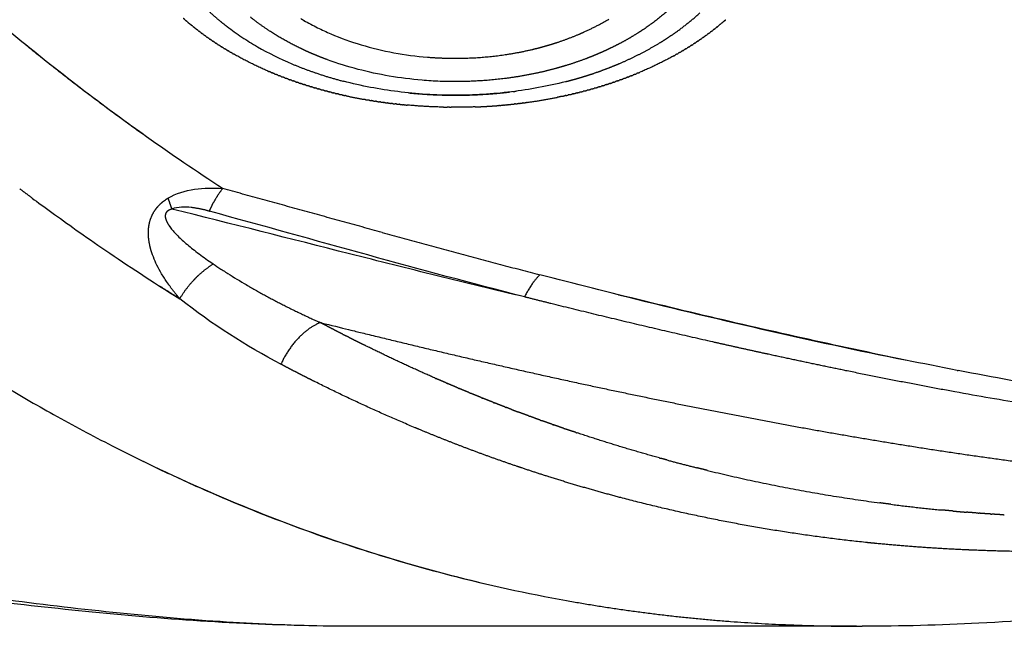
# Model space of a CAD drawing. Units: millimetres. Extents: x 126308 to 136417, y 6455 to 13187.
# Drawn here: x 131901 to 132134, y 8813 to 8956 of the extents above; entities that cross this region are included whole.
import ezdxf

# ---------------------------------------------------------------- set-up
doc = ezdxf.new("R2010")
doc.units = ezdxf.units.MM
doc.layers.add('DEFAULT', color=7, linetype='Continuous')
doc.layers.add('DiKom', color=7, linetype='Continuous')

# ---------------------------------------------------------------- blocks, each defined once
blk = doc.blocks.new('PE-19004')
at = {"layer": 'DiKom'}
for points, knots in [([(131686.95, 9119), (131692.25, 9101.51), (131702.56, 9075.79), (131720.17, 9043.09), (131735.72, 9018.83), (131750.4, 8999.09), (131763.18, 8983.48), (131776.96, 8967.74), (131791.82, 8952.31), (131807.4, 8937.43), (131819.66, 8926.39), (131832.11, 8915.87), (131844.94, 8905.57), (131857.8, 8895.83), (131874.8, 8883.7), (131892.01, 8872.64), (131909.61, 8862.46), (131935.3, 8848.71), (131975.1, 8831.69), (132011.94, 8822.09), (132030.61, 8818.73)], [0, 0, 0, 0, 56.04396, 84.694481, 113.792406, 144.330226, 160.104111, 175.631865, 208.45592, 225.756207, 241.693438, 259.016784, 275.733902, 292.126915, 308.474859, 339.755173, 354.825011, 370.819246, 429.060682, 487.210018, 487.210018, 487.210018, 487.210018]), ([(131949.33, 8916.06), (131936.95, 8924.1), (131925.38, 8932.37), (131909.23, 8944.79), (131904.05, 8948.94), (131896.58, 8955.12), (131893.91, 8957.37), (131891.31, 8959.61), (131891.09, 8959.8)], [6.0073211, 6.0073211, 6.0073211, 6.0073211, 6.1323115, 6.1323115, 6.1948115, 6.1948115, 6.2260615, 6.2289519, 6.2289519, 6.2289519, 6.2289519]), ([(131950.41, 8954.3), (131950.96, 8953.87), (131952.1, 8953.03), (131954.47, 8951.41), (131958.88, 8948.69), (131962.88, 8946.71), (131965.66, 8945.53)], [0, 0, 0, 0, 2.134345, 4.360044, 8.790992, 18.020974, 18.020974, 18.020974, 18.020974]), ([(131968.53, 8955.78), (131969.59, 8955.17), (131971.69, 8954.04), (131976.14, 8951.99), (131984.65, 8948.95), (131992.41, 8947.51), (131997.73, 8947.09)], [0, 0, 0, 0, 3.746386, 7.304353, 15.039125, 31.382951, 31.382951, 31.382951, 31.382951]), ([(132004.33, 8941.31), (132003.12, 8941.31), (132000.49, 8941.36), (131995.27, 8941.69), (131986.27, 8942.81), (131978.84, 8944.74), (131974.1, 8946.48)], [0, 0, 0, 0, 3.716711, 8.061104, 16.030285, 31.500159, 31.500159, 31.500159, 31.500159]), ([(132030.33, 8941.29), (132028.24, 8940.76), (132024, 8939.82), (132015.29, 8938.49), (132004.14, 8937.81), (131990.82, 8938.66), (131982.11, 8940.29), (131977.9, 8941.4)], [0, 0, 0, 0, 6.617786, 13.294899, 27.022346, 40.790861, 54.142409, 54.142409, 54.142409, 54.142409]), ([(131936.4, 8913.76), (131938.32, 8914.92), (131940.51, 8915.57), (131944.88, 8916.21), (131947.11, 8916.23), (131949.33, 8916.06)], [0, 0, 0, 0, 0.5, 0.5, 1, 1, 1, 1]), ([(131904.31, 8913.81), (131905.66, 8912.81), (131907.2, 8911.68), (131912.42, 8907.89), (131916.68, 8904.86), (131926.78, 8897.98), (131932.62, 8894.11), (131939.21, 8890)], [0.84375, 0.84375, 0.84375, 0.84375, 0.875, 0.875, 0.9375, 0.9375, 1, 1, 1, 1]), ([(131941.88, 8911.58), (131941.14, 8911.66), (131940.39, 8911.7), (131938.85, 8911.62), (131938.07, 8911.5), (131937.33, 8911.2)], [2.5, 2.5, 2.5, 2.5, 2.75, 2.75, 3, 3, 3, 3]), ([(132020.69, 8890.45), (132013.81, 8892.08), (132006.92, 8893.74), (131993.13, 8897.16), (131986.23, 8898.9), (131965.43, 8904.13), (131951.48, 8907.72), (131937.33, 8911.2)], [3, 3, 3, 3, 3.25, 3.25, 3.5, 3.5, 4, 4, 4, 4]), ([(132020.69, 8890.45), (132008.36, 8893.63), (131996.01, 8896.94), (131971.25, 8903.78), (131958.79, 8907.25), (131946.2, 8910.71)], [1.5481578, 1.5481578, 1.5481578, 1.5481578, 2.0481578, 2.0481578, 2.548125, 2.548125, 2.548125, 2.548125]), ([(131936.77, 8907.14), (131936.98, 8906.84), (131937.45, 8906.24), (131938.61, 8904.95), (131940.45, 8903.23), (131943.11, 8901.08), (131945.1, 8899.64), (131946.17, 8898.89)], [0, 0, 0, 0, 1.105644, 2.34762, 5.312231, 8.816169, 12.835697, 12.835697, 12.835697, 12.835697]), ([(131936.28, 8893.8), (131936.04, 8894.15), (131935.57, 8894.84), (131934.72, 8896.22), (131933.48, 8898.5), (131932.67, 8900.53), (131932.3, 8901.88)], [0, 0, 0, 0, 1.301679, 2.571491, 4.95735, 9.254795, 9.254795, 9.254795, 9.254795]), ([(132122.94, 8873.11), (132114.77, 8874.69), (132106.62, 8876.36), (132090.26, 8879.86), (132082.03, 8881.69), (132057.33, 8887.36), (132040.84, 8891.41), (132024.31, 8895.69)], [4.7579006, 4.7579006, 4.7579006, 4.7579006, 4.8198115, 4.8198115, 4.8823115, 4.8823115, 5.0073115, 5.0073115, 5.0073115, 5.0073115]), ([(132166.75, 8865.74), (132160.45, 8866.6), (132154.23, 8867.56), (132139.7, 8869.96), (132131.43, 8871.47), (132123.18, 8873.07)], [4.6486835, 4.6486835, 4.6486835, 4.6486835, 4.6948115, 4.6948115, 4.7573115, 4.7573115, 4.7573115, 4.7573115]), ([(132154.44, 8862.76), (132153.16, 8862.94), (132150.59, 8863.32), (132145.48, 8864.1), (132136.04, 8865.61), (132127.91, 8867.03), (132122.34, 8868.04)], [0, 0, 0, 0, 3.954115, 7.944943, 15.86762, 33.248112, 33.248112, 33.248112, 33.248112]), ([(131925.42, 8854.16), (131928.8, 8852.45), (131935.75, 8849.06), (131950.14, 8842.55), (131975.6, 8832.38), (131998.14, 8825.74), (132013.15, 8822.3)], [0, 0, 0, 0, 11.610968, 23.707206, 48.423054, 95.621732, 95.621732, 95.621732, 95.621732]), ([(131973.08, 8812.71), (131954.86, 8812.98), (131928.05, 8814.8), (131884.96, 8819.66), (131853.26, 8823.86), (131816.37, 8828.28), (131782.83, 8831.69), (131743.16, 8834.41), (131700.99, 8835.85), (131663.58, 8835.65), (131630.59, 8834.46), (131605.69, 8833.05), (131580.49, 8831.16), (131556.03, 8828.95), (131525.05, 8825.71), (131502.71, 8823.12), (131488.07, 8821.53)], [0, 0, 0, 0, 55.881019, 82.309493, 132.974894, 153.914638, 196.210981, 236.344797, 275.815313, 325.53789, 351.044596, 377.027151, 401.98804, 428.534703, 452.320195, 497.484289, 497.484289, 497.484289, 497.484289]), ([(132429.6, 8835.16), (132420.28, 8835.43), (132401.69, 8835.76), (132364.62, 8835.51), (132319.5, 8833.52), (132275.14, 8829.46), (132245.73, 8826.02), (132223.86, 8823.3), (132205.51, 8820.93), (132181.46, 8817.98), (132157.23, 8815.32), (132128.83, 8813.18), (132109.64, 8812.66), (132100.43, 8812.66)], [0, 0, 0, 0, 28.585401, 57.004158, 113.626984, 167.021373, 193.547232, 204.434582, 234.580239, 250.273644, 278.725585, 309.316533, 337.571037, 337.571037, 337.571037, 337.571037]), ([(131973.08, 8812.72), (131969.07, 8812.79), (131960.94, 8813.04), (131943.8, 8813.97), (131921.91, 8815.93), (131899.89, 8818.62), (131876.14, 8821.79), (131856.1, 8824.58), (131840.31, 8826.66), (131835.26, 8827.31)], [0, 0, 0, 0, 12.312776, 24.923961, 52.627691, 79.695833, 92.916391, 126.109552, 141.73032, 141.73032, 141.73032, 141.73032])]:
    blk.add_open_spline(points, degree=3, knots=knots, dxfattribs=at)
for points, weights in [([(131945.47, 8958.51), (131947.03, 8957.02), (131948.69, 8955.65)], [1, 0.999351153452, 1]), ([(132056.03, 8959.42), (132052.47, 8956.08), (132048.4, 8953.39)], [1, 0.996291363469, 1]), ([(131940.43, 8955.91), (131940.24, 8956.08), (131940.04, 8956.25)], [1, 0.999992163639, 1]), ([(131940.43, 8955.91), (131940.53, 8955.82), (131940.64, 8955.73)], [1, 0.999997798622, 1]), ([(131960.21, 8953.41), (131957.99, 8954.87), (131955.92, 8956.53)], [1, 0.998930390368, 1]), ([(131967.82, 8956.21), (131968.17, 8955.99), (131968.53, 8955.78)], [1, 0.999972470622, 1]), ([(132034.73, 8953.04), (132037.73, 8954.38), (132040.56, 8956.05)], [1, 0.998471123302, 1]), ([(132056.42, 8952.97), (132059.39, 8955.08), (132062.1, 8957.53)], [1, 0.998293814025, 1]), ([(132067.97, 8955.72), (132068.1, 8955.83), (132068.23, 8955.94)], [1, 0.99999661216, 1]), ([(131941.03, 8955.4), (131940.83, 8955.56), (131940.64, 8955.73)], [1, 0.999992225438, 1]), ([(131941.03, 8955.4), (131941.28, 8955.18), (131941.54, 8954.97)], [1, 0.999986953626, 1]), ([(131942.26, 8954.38), (131941.9, 8954.67), (131941.54, 8954.97)], [1, 0.999972926309, 1]), ([(131942.26, 8954.38), (131942.36, 8954.29), (131942.46, 8954.21)], [1, 0.999997932072, 1]), ([(131942.88, 8953.88), (131942.67, 8954.04), (131942.46, 8954.21)], [1, 0.999991306088, 1]), ([(131942.88, 8953.88), (131942.99, 8953.79), (131943.09, 8953.71)], [1, 0.9999979265, 1]), ([(131943.52, 8953.38), (131943.3, 8953.55), (131943.09, 8953.71)], [1, 0.99999152867, 1]), ([(131948.7, 8955.65), (131949.54, 8954.96), (131950.41, 8954.3)], [1, 0.999830374489, 1]), ([(132065.51, 8953.7), (132065.33, 8953.56), (132065.15, 8953.41)], [1, 0.999994211992, 1]), ([(132065.51, 8953.7), (132065.65, 8953.8), (132065.78, 8953.91)], [1, 0.999996945938, 1]), ([(132066.14, 8954.2), (132065.96, 8954.05), (132065.78, 8953.91)], [1, 0.999994254956, 1]), ([(132066.14, 8954.2), (132066.27, 8954.3), (132066.4, 8954.41)], [1, 0.99999690121, 1]), ([(132067.97, 8955.72), (132067.2, 8955.05), (132066.4, 8954.41)], [1, 0.999883292658, 1]), ([(131943.52, 8953.38), (131943.62, 8953.3), (131943.73, 8953.22)], [1, 0.999997924392, 1]), ([(131944.16, 8952.9), (131943.94, 8953.06), (131943.73, 8953.22)], [1, 0.99999174775, 1]), ([(131944.16, 8952.9), (131944.26, 8952.82), (131944.37, 8952.74)], [1, 0.999998067178, 1]), ([(131944.81, 8952.41), (131944.59, 8952.57), (131944.37, 8952.74)], [1, 0.999991923703, 1]), ([(131944.81, 8952.41), (131944.91, 8952.34), (131945.02, 8952.26)], [1, 0.999998131273, 1]), ([(131945.46, 8951.94), (131945.24, 8952.1), (131945.02, 8952.26)], [1, 0.999992110992, 1]), ([(131945.46, 8951.94), (131945.57, 8951.86), (131945.68, 8951.79)], [1, 0.999998190644, 1]), ([(131946.12, 8951.47), (131945.9, 8951.63), (131945.68, 8951.79)], [1, 0.999992308276, 1]), ([(131946.12, 8951.47), (131946.23, 8951.4), (131946.34, 8951.32)], [1, 0.999998245614, 1]), ([(131946.79, 8951.01), (131946.57, 8951.17), (131946.34, 8951.32)], [1, 0.999992494572, 1]), ([(131967.67, 8949.19), (131963.8, 8951.05), (131960.21, 8953.41)], [1, 0.99779593205, 1]), ([(132028.36, 8950.56), (132031.02, 8951.44), (132033.6, 8952.54)], [1, 0.999096969659, 1]), ([(132033.6, 8952.54), (132033.74, 8952.6), (132033.87, 8952.66)], [1, 0.99999724816, 1]), ([(132033.87, 8952.66), (132034.31, 8952.84), (132034.73, 8953.04)], [1, 0.999972234719, 1]), ([(132047.25, 8952.66), (132045.54, 8951.58), (132043.76, 8950.62)], [1, 0.999469237123, 1]), ([(132047.28, 8952.67), (132047.26, 8952.66), (132047.25, 8952.66)], [1, 0.999999978306, 1]), ([(132048.4, 8953.39), (132047.84, 8953.03), (132047.28, 8952.67)], [1, 0.999934955121, 1]), ([(132053.8, 8951.21), (132055.13, 8952.05), (132056.42, 8952.97)], [1, 0.999696719181, 1]), ([(132062.26, 8951.3), (132062.07, 8951.17), (132061.87, 8951.03)], [1, 0.999994204472, 1]), ([(132062.26, 8951.31), (132062.4, 8951.4), (132062.54, 8951.5)], [1, 0.999997130868, 1]), ([(132062.93, 8951.77), (132062.73, 8951.63), (132062.54, 8951.5)], [1, 0.999994204042, 1]), ([(132062.93, 8951.77), (132063.06, 8951.87), (132063.2, 8951.97)], [1, 0.999997082169, 1]), ([(132063.58, 8952.24), (132063.39, 8952.1), (132063.2, 8951.97)], [1, 0.99999420355, 1]), ([(132063.58, 8952.24), (132063.72, 8952.34), (132063.86, 8952.44)], [1, 0.999997034704, 1]), ([(132064.23, 8952.72), (132064.05, 8952.58), (132063.86, 8952.44)], [1, 0.999994195729, 1]), ([(132064.23, 8952.72), (132064.37, 8952.82), (132064.51, 8952.92)], [1, 0.99999699363, 1]), ([(132064.88, 8953.21), (132064.69, 8953.07), (132064.51, 8952.92)], [1, 0.999994173127, 1]), ([(132064.88, 8953.21), (132065.01, 8953.31), (132065.15, 8953.41)], [1, 0.999996964421, 1]), ([(131931.36, 8928.26), (131916.73, 8938.62), (131902.83, 8949.95)], [1, 0.999431629672, 1]), ([(131946.79, 8951.01), (131946.9, 8950.94), (131947.01, 8950.87)], [1, 0.999998296484, 1]), ([(131947.47, 8950.56), (131947.24, 8950.71), (131947.01, 8950.87)], [1, 0.999992655718, 1]), ([(131947.47, 8950.56), (131947.58, 8950.49), (131947.69, 8950.42)], [1, 0.99999834348, 1]), ([(131948.15, 8950.11), (131947.92, 8950.26), (131947.69, 8950.42)], [1, 0.999992825534, 1]), ([(131948.15, 8950.11), (131948.26, 8950.04), (131948.37, 8949.97)], [1, 0.9999983868, 1]), ([(131948.84, 8949.67), (131948.61, 8949.82), (131948.37, 8949.97)], [1, 0.999993003156, 1]), ([(131948.84, 8949.67), (131948.95, 8949.6), (131949.06, 8949.53)], [1, 0.999998426629, 1]), ([(131949.53, 8949.24), (131949.3, 8949.39), (131949.06, 8949.53)], [1, 0.999993171484, 1]), ([(131949.53, 8949.24), (131949.65, 8949.17), (131949.76, 8949.1)], [1, 0.999998503636, 1]), ([(131950.24, 8948.81), (131950, 8948.96), (131949.76, 8949.1)], [1, 0.99999331794, 1]), ([(131968.55, 8948.77), (131968.11, 8948.98), (131967.67, 8949.19)], [1, 0.999973509913, 1]), ([(132022.45, 8948.9), (132022.5, 8948.91), (132022.55, 8948.92)], [1, 0.999999762046, 1]), ([(132022.55, 8948.92), (132023.88, 8949.23), (132025.19, 8949.6)], [1, 0.99981977242, 1]), ([(132025.19, 8949.6), (132026.43, 8949.94), (132027.66, 8950.34)], [1, 0.999824774243, 1]), ([(132027.66, 8950.34), (132028.01, 8950.45), (132028.36, 8950.56)], [1, 0.999985828909, 1]), ([(132040.56, 8949.01), (132039.66, 8948.58), (132038.74, 8948.17)], [1, 0.999897277902, 1]), ([(132040.91, 8949.17), (132040.74, 8949.09), (132040.56, 8949.01)], [1, 0.999996251236, 1]), ([(132043.76, 8950.62), (132042.35, 8949.87), (132040.91, 8949.18)], [1, 0.999731892315, 1]), ([(132043.2, 8945.63), (132048.13, 8947.74), (132052.72, 8950.53)], [1, 0.997457202618, 1]), ([(132052.72, 8950.53), (132052.74, 8950.54), (132052.77, 8950.56)], [1, 0.999999870766, 1]), ([(132052.77, 8950.56), (132053.29, 8950.88), (132053.8, 8951.21)], [1, 0.999957568679, 1]), ([(132058.84, 8949.08), (132058.63, 8948.95), (132058.42, 8948.83)], [1, 0.999994511165, 1]), ([(132058.84, 8949.08), (132058.98, 8949.17), (132059.13, 8949.25)], [1, 0.999997408525, 1]), ([(132059.54, 8949.51), (132059.33, 8949.38), (132059.13, 8949.25)], [1, 0.999994363509, 1]), ([(132059.54, 8949.51), (132059.68, 8949.6), (132059.82, 8949.69)], [1, 0.999997243986, 1]), ([(132060.23, 8949.95), (132060.03, 8949.82), (132059.82, 8949.69)], [1, 0.999994274536, 1]), ([(132060.23, 8949.95), (132060.37, 8950.04), (132060.51, 8950.13)], [1, 0.999997236931, 1]), ([(132060.91, 8950.39), (132060.71, 8950.26), (132060.51, 8950.13)], [1, 0.999994233112, 1]), ([(132060.91, 8950.39), (132061.05, 8950.49), (132061.19, 8950.58)], [1, 0.999997212779, 1]), ([(132061.59, 8950.85), (132061.39, 8950.71), (132061.19, 8950.58)], [1, 0.999994211898, 1]), ([(132061.59, 8950.85), (132061.73, 8950.94), (132061.87, 8951.04)], [1, 0.999997175941, 1]), ([(131950.24, 8948.81), (131950.35, 8948.74), (131950.47, 8948.67)], [1, 0.999998503357, 1]), ([(131950.95, 8948.39), (131950.71, 8948.53), (131950.47, 8948.67)], [1, 0.999993472736, 1]), ([(131950.94, 8948.39), (131951.06, 8948.32), (131951.18, 8948.26)], [1, 0.999998500414, 1]), ([(131951.66, 8947.98), (131951.42, 8948.12), (131951.18, 8948.26)], [1, 0.999993634781, 1]), ([(131951.66, 8947.98), (131951.78, 8947.91), (131951.9, 8947.84)], [1, 0.999998494998, 1]), ([(131959.96, 8943.83), (131955.82, 8945.62), (131951.9, 8947.84)], [1, 0.998530659396, 1]), ([(131970.18, 8948.04), (131969.36, 8948.39), (131968.55, 8948.77)], [1, 0.999912430895, 1]), ([(131971.12, 8947.64), (131970.65, 8947.84), (131970.18, 8948.04)], [1, 0.999974335336, 1]), ([(131974.1, 8946.48), (131972.6, 8947.03), (131971.12, 8947.64)], [1, 0.999767291999, 1]), ([(131997.73, 8947.09), (132001.03, 8946.83), (132004.35, 8946.83)], [1, 0.999255010416, 1]), ([(132004.35, 8946.83), (132010.27, 8946.82), (132016.12, 8947.69)], [1, 0.997260831924, 1]), ([(132016.12, 8947.69), (132019.31, 8948.16), (132022.45, 8948.9)], [1, 0.999121832488, 1]), ([(132035.36, 8946.79), (132032.92, 8945.86), (132030.43, 8945.1)], [1, 0.999424833471, 1]), ([(132035.78, 8946.95), (132035.57, 8946.87), (132035.36, 8946.79)], [1, 0.999995388296, 1]), ([(132037.45, 8947.62), (132036.62, 8947.27), (132035.78, 8946.95)], [1, 0.999923344483, 1]), ([(132038.74, 8948.17), (132038.1, 8947.89), (132037.45, 8947.62)], [1, 0.999950871842, 1]), ([(132055.98, 8947.42), (132052.05, 8945.26), (132047.93, 8943.52)], [1, 0.998642411697, 1]), ([(132055.98, 8947.42), (132056.13, 8947.5), (132056.28, 8947.58)], [1, 0.999997542066, 1]), ([(132056.71, 8947.82), (132056.49, 8947.7), (132056.28, 8947.58)], [1, 0.999994989263, 1]), ([(132056.71, 8947.82), (132056.85, 8947.91), (132057, 8947.99)], [1, 0.999997514003, 1]), ([(132057.42, 8948.23), (132057.21, 8948.11), (132057, 8947.99)], [1, 0.999994824884, 1]), ([(132057.42, 8948.23), (132057.57, 8948.32), (132057.72, 8948.41)], [1, 0.999997482518, 1]), ([(132058.14, 8948.65), (132057.93, 8948.53), (132057.72, 8948.41)], [1, 0.999994665237, 1]), ([(132058.14, 8948.65), (132058.28, 8948.74), (132058.42, 8948.83)], [1, 0.999997447421, 1]), ([(131965.66, 8945.53), (131968.48, 8944.34), (131971.39, 8943.35)], [1, 0.999341213372, 1]), ([(132027.97, 8944.39), (132025.52, 8943.73), (132023.03, 8943.21)], [1, 0.999568315152, 1]), ([(132029.05, 8944.69), (132028.51, 8944.54), (132027.97, 8944.39)], [1, 0.999977040179, 1]), ([(132029.97, 8944.96), (132029.51, 8944.82), (132029.05, 8944.69)], [1, 0.999982882548, 1]), ([(132030.43, 8945.1), (132030.2, 8945.03), (132029.97, 8944.96)], [1, 0.999995537035, 1]), ([(132037.05, 8943.28), (132038.82, 8943.88), (132040.56, 8944.56)], [1, 0.999759234254, 1]), ([(132040.56, 8944.56), (132040.69, 8944.61), (132040.82, 8944.66)], [1, 0.999998665532, 1]), ([(132040.82, 8944.66), (132042.01, 8945.13), (132043.2, 8945.63)], [1, 0.999873639787, 1]), ([(131959.96, 8943.83), (131960.11, 8943.77), (131960.26, 8943.71)], [1, 0.999998304537, 1]), ([(131960.76, 8943.49), (131960.51, 8943.6), (131960.26, 8943.71)], [1, 0.999995096869, 1]), ([(131960.76, 8943.49), (131960.91, 8943.43), (131961.06, 8943.37)], [1, 0.999998274242, 1]), ([(131961.56, 8943.16), (131961.31, 8943.26), (131961.06, 8943.37)], [1, 0.999995354179, 1]), ([(131961.56, 8943.16), (131961.71, 8943.1), (131961.87, 8943.04)], [1, 0.999998219398, 1]), ([(131962.37, 8942.84), (131962.12, 8942.94), (131961.87, 8943.04)], [1, 0.999995592093, 1]), ([(131962.37, 8942.84), (131962.53, 8942.77), (131962.69, 8942.71)], [1, 0.999998222274, 1]), ([(131963.18, 8942.52), (131962.93, 8942.61), (131962.69, 8942.71)], [1, 0.99999582688, 1]), ([(131963.18, 8942.52), (131963.35, 8942.45), (131963.51, 8942.39)], [1, 0.9999982092, 1]), ([(131964, 8942.2), (131963.76, 8942.3), (131963.51, 8942.39)], [1, 0.999996064662, 1]), ([(131964, 8942.2), (131964.17, 8942.14), (131964.34, 8942.08)], [1, 0.999998184447, 1]), ([(131964.83, 8941.9), (131964.58, 8941.99), (131964.34, 8942.08)], [1, 0.999996302109, 1]), ([(131971.39, 8943.35), (131974.61, 8942.25), (131977.9, 8941.4)], [1, 0.999333756614, 1]), ([(132016.32, 8942.08), (132010.35, 8941.32), (132004.33, 8941.31)], [1, 0.997986509862, 1]), ([(132023.03, 8943.21), (132019.7, 8942.51), (132016.32, 8942.08)], [1, 0.999239181175, 1]), ([(132032.58, 8941.9), (132033.36, 8942.12), (132034.14, 8942.35)], [1, 0.999961000762, 1]), ([(132034.14, 8942.35), (132034.44, 8942.44), (132034.74, 8942.54)], [1, 0.999994013838, 1]), ([(132034.74, 8942.54), (132034.99, 8942.61), (132035.24, 8942.69)], [1, 0.999995840459, 1]), ([(132035.24, 8942.69), (132035.38, 8942.73), (132035.52, 8942.78)], [1, 0.999998697347, 1]), ([(132035.52, 8942.78), (132035.61, 8942.81), (132035.69, 8942.84)], [1, 0.999999446187, 1]), ([(132035.69, 8942.84), (132035.99, 8942.93), (132036.28, 8943.03)], [1, 0.999993906744, 1]), ([(132036.28, 8943.03), (132036.37, 8943.06), (132036.47, 8943.09)], [1, 0.999999416614, 1]), ([(132036.47, 8943.09), (132036.76, 8943.18), (132037.05, 8943.28)], [1, 0.999993850855, 1]), ([(132044.29, 8942.08), (132044.08, 8942), (132043.87, 8941.92)], [1, 0.999997119249, 1]), ([(132044.29, 8942.08), (132044.49, 8942.15), (132044.69, 8942.23)], [1, 0.99999741284, 1]), ([(132045.12, 8942.39), (132044.91, 8942.31), (132044.69, 8942.23)], [1, 0.999996997985, 1]), ([(132045.12, 8942.39), (132045.31, 8942.47), (132045.51, 8942.54)], [1, 0.999997425997, 1]), ([(132045.89, 8942.69), (132045.7, 8942.62), (132045.51, 8942.54)], [1, 0.999997574793, 1]), ([(132045.89, 8942.69), (132046.11, 8942.78), (132046.32, 8942.86)], [1, 0.999996712244, 1]), ([(132046.75, 8943.04), (132046.54, 8942.95), (132046.32, 8942.86)], [1, 0.999996768269, 1]), ([(132046.75, 8943.04), (132046.94, 8943.11), (132047.13, 8943.19)], [1, 0.999997416483, 1]), ([(132047.56, 8943.37), (132047.34, 8943.28), (132047.13, 8943.19)], [1, 0.999996648181, 1]), ([(132047.56, 8943.37), (132047.74, 8943.44), (132047.93, 8943.52)], [1, 0.99999769751, 1]), ([(131964.83, 8941.9), (131965, 8941.83), (131965.18, 8941.77)], [1, 0.999998166531, 1]), ([(131965.66, 8941.6), (131965.42, 8941.68), (131965.18, 8941.77)], [1, 0.999996490207, 1]), ([(131965.66, 8941.6), (131965.84, 8941.54), (131966.02, 8941.47)], [1, 0.999998150368, 1]), ([(131966.5, 8941.31), (131966.26, 8941.39), (131966.02, 8941.47)], [1, 0.999996667224, 1]), ([(131966.5, 8941.31), (131966.68, 8941.24), (131966.86, 8941.18)], [1, 0.999998129954, 1]), ([(131967.33, 8941.02), (131967.1, 8941.1), (131966.86, 8941.18)], [1, 0.99999684077, 1]), ([(131967.33, 8941.02), (131967.52, 8940.96), (131967.71, 8940.9)], [1, 0.999998099443, 1]), ([(131968.18, 8940.74), (131967.94, 8940.82), (131967.71, 8940.9)], [1, 0.999997007268, 1]), ([(131968.18, 8940.74), (131968.37, 8940.68), (131968.56, 8940.62)], [1, 0.999998102766, 1]), ([(131969.02, 8940.47), (131968.79, 8940.55), (131968.56, 8940.62)], [1, 0.99999715462, 1]), ([(131969.02, 8940.47), (131969.22, 8940.41), (131969.41, 8940.35)], [1, 0.999998049037, 1]), ([(131969.87, 8940.21), (131969.64, 8940.28), (131969.41, 8940.35)], [1, 0.999997299623, 1]), ([(131969.87, 8940.21), (131970.07, 8940.15), (131970.27, 8940.09)], [1, 0.999997994046, 1]), ([(131970.72, 8939.95), (131970.5, 8940.02), (131970.27, 8940.09)], [1, 0.999997441984, 1]), ([(131970.72, 8939.95), (131970.93, 8939.89), (131971.13, 8939.83)], [1, 0.999997937868, 1]), ([(131971.58, 8939.7), (131971.35, 8939.77), (131971.13, 8939.83)], [1, 0.999997574762, 1]), ([(131971.58, 8939.7), (131971.79, 8939.64), (131972, 8939.58)], [1, 0.999997880575, 1]), ([(132030.33, 8941.29), (132031.46, 8941.58), (132032.58, 8941.9)], [1, 0.999925183918, 1]), ([(132036.61, 8939.58), (132036.86, 8939.65), (132037.1, 8939.72)], [1, 0.999996993684, 1]), ([(132037.48, 8939.83), (132037.29, 8939.77), (132037.1, 8939.72)], [1, 0.999998217071, 1]), ([(132037.48, 8939.83), (132037.72, 8939.9), (132037.96, 8939.97)], [1, 0.999997034822, 1]), ([(132038.35, 8940.08), (132038.15, 8940.02), (132037.96, 8939.97)], [1, 0.999998096171, 1]), ([(132038.35, 8940.08), (132038.58, 8940.15), (132038.82, 8940.22)], [1, 0.9999970762, 1]), ([(132039.21, 8940.35), (132039.01, 8940.28), (132038.82, 8940.22)], [1, 0.999997971863, 1]), ([(132039.21, 8940.35), (132039.44, 8940.42), (132039.67, 8940.49)], [1, 0.99999711774, 1]), ([(132040.06, 8940.62), (132039.87, 8940.55), (132039.67, 8940.49)], [1, 0.999997844339, 1]), ([(132040.06, 8940.62), (132040.29, 8940.69), (132040.52, 8940.76)], [1, 0.999997159367, 1]), ([(132040.92, 8940.89), (132040.72, 8940.83), (132040.52, 8940.76)], [1, 0.999997713812, 1]), ([(132040.92, 8940.89), (132041.14, 8940.97), (132041.36, 8941.04)], [1, 0.999997154291, 1]), ([(132041.77, 8941.18), (132041.57, 8941.11), (132041.36, 8941.04)], [1, 0.999997563507, 1]), ([(132041.77, 8941.18), (132041.99, 8941.25), (132042.2, 8941.33)], [1, 0.999997234664, 1]), ([(132042.62, 8941.47), (132042.41, 8941.4), (132042.2, 8941.33)], [1, 0.999997405213, 1]), ([(132042.62, 8941.47), (132042.83, 8941.55), (132043.04, 8941.62)], [1, 0.999997316712, 1]), ([(132043.46, 8941.77), (132043.25, 8941.7), (132043.04, 8941.62)], [1, 0.999997252931, 1]), ([(132043.46, 8941.77), (132043.66, 8941.85), (132043.87, 8941.92)], [1, 0.99999737874, 1]), ([(131972.44, 8939.46), (131972.22, 8939.52), (131972, 8939.58)], [1, 0.999997688853, 1]), ([(131972.44, 8939.46), (131972.65, 8939.4), (131972.87, 8939.34)], [1, 0.999997822193, 1]), ([(131973.3, 8939.22), (131973.08, 8939.28), (131972.87, 8939.34)], [1, 0.999997802001, 1]), ([(131973.3, 8939.22), (131973.52, 8939.16), (131973.74, 8939.11)], [1, 0.999997762732, 1]), ([(131974.17, 8938.99), (131973.95, 8939.05), (131973.74, 8939.11)], [1, 0.99999791401, 1]), ([(131974.17, 8938.99), (131974.39, 8938.94), (131974.62, 8938.88)], [1, 0.999997702199, 1]), ([(131975.04, 8938.77), (131974.83, 8938.82), (131974.62, 8938.88)], [1, 0.999998020263, 1]), ([(131975.04, 8938.77), (131975.27, 8938.71), (131975.5, 8938.66)], [1, 0.99999752624, 1]), ([(131975.91, 8938.55), (131975.7, 8938.61), (131975.5, 8938.66)], [1, 0.999998111235, 1]), ([(131975.91, 8938.55), (131976.15, 8938.5), (131976.38, 8938.44)], [1, 0.999997454297, 1]), ([(131976.79, 8938.35), (131976.59, 8938.39), (131976.38, 8938.44)], [1, 0.999998201285, 1]), ([(131976.79, 8938.35), (131977.03, 8938.29), (131977.27, 8938.23)], [1, 0.999997381731, 1]), ([(131977.67, 8938.14), (131977.47, 8938.19), (131977.27, 8938.23)], [1, 0.999998290576, 1]), ([(131977.67, 8938.14), (131977.92, 8938.09), (131978.17, 8938.03)], [1, 0.999997308164, 1]), ([(131978.55, 8937.95), (131978.36, 8937.99), (131978.17, 8938.03)], [1, 0.999998372873, 1]), ([(131978.55, 8937.95), (131980.61, 8937.5), (131982.69, 8937.13)], [1, 0.999825015842, 1]), ([(131993.25, 8938.66), (131993.68, 8938.62), (131994.1, 8938.58)], [1, 0.999992405762, 1]), ([(131994.21, 8938.57), (131995.01, 8938.5), (131995.8, 8938.44)], [1, 0.999973770247, 1]), ([(131995.9, 8938.43), (131998.42, 8938.23), (132000.96, 8938.16)], [1, 0.999738801462, 1]), ([(132000.96, 8938.16), (132001.78, 8938.13), (132002.61, 8938.12)], [1, 0.999971905243, 1]), ([(132002.61, 8938.12), (132002.63, 8938.12), (132002.64, 8938.12)], [1, 0.99999998799, 1]), ([(132002.64, 8938.12), (132003.49, 8938.1), (132004.33, 8938.1)], [1, 0.999970932491, 1]), ([(132004.33, 8938.1), (132005.6, 8938.1), (132006.86, 8938.13)], [1, 0.99992801034, 1]), ([(132006.86, 8938.13), (132008.99, 8938.18), (132011.11, 8938.32)], [1, 0.999811737354, 1]), ([(132011.11, 8938.32), (132011.95, 8938.37), (132012.78, 8938.43)], [1, 0.999971656628, 1]), ([(132012.78, 8938.43), (132013.63, 8938.5), (132014.47, 8938.58)], [1, 0.999970928279, 1]), ([(132014.53, 8938.58), (132015.35, 8938.66), (132016.16, 8938.75)], [1, 0.999972454063, 1]), ([(132016.24, 8938.76), (132016.66, 8938.8), (132017.09, 8938.85)], [1, 0.999992337619, 1]), ([(132017.93, 8938.96), (132018.31, 8939.01), (132018.68, 8939.06)], [1, 0.999994065205, 1]), ([(132021.31, 8936.41), (132024.85, 8936.89), (132028.35, 8937.59)], [1, 0.999526625041, 1]), ([(132029.54, 8937.83), (132028.94, 8937.71), (132028.35, 8937.59)], [1, 0.999986258572, 1]), ([(132029.54, 8937.83), (132029.83, 8937.9), (132030.12, 8937.96)], [1, 0.99999645089, 1]), ([(132030.44, 8938.03), (132030.28, 8937.99), (132030.12, 8937.96)], [1, 0.999999024556, 1]), ([(132030.44, 8938.03), (132030.72, 8938.09), (132031.01, 8938.16)], [1, 0.999996553235, 1]), ([(132031.33, 8938.23), (132031.17, 8938.19), (132031.01, 8938.16)], [1, 0.999998939305, 1]), ([(132031.33, 8938.23), (132031.61, 8938.29), (132031.89, 8938.36)], [1, 0.999996653959, 1]), ([(132032.22, 8938.44), (132032.05, 8938.4), (132031.89, 8938.36)], [1, 0.999998849338, 1]), ([(132032.22, 8938.44), (132032.49, 8938.5), (132032.77, 8938.57)], [1, 0.999996752857, 1]), ([(132033.1, 8938.65), (132032.93, 8938.61), (132032.77, 8938.57)], [1, 0.99999875571, 1]), ([(132033.1, 8938.65), (132033.37, 8938.72), (132033.64, 8938.78)], [1, 0.999996849749, 1]), ([(132033.99, 8938.87), (132033.81, 8938.83), (132033.64, 8938.78)], [1, 0.99999865858, 1]), ([(132033.99, 8938.87), (132034.25, 8938.94), (132034.51, 8939.01)], [1, 0.999996872476, 1]), ([(132034.86, 8939.1), (132034.69, 8939.05), (132034.51, 8939.01)], [1, 0.999998557685, 1]), ([(132034.86, 8939.1), (132035.12, 8939.17), (132035.38, 8939.24)], [1, 0.999996912434, 1]), ([(132035.74, 8939.33), (132035.56, 8939.28), (132035.38, 8939.24)], [1, 0.999998447973, 1]), ([(132035.74, 8939.33), (132035.99, 8939.4), (132036.24, 8939.47)], [1, 0.999996952862, 1]), ([(132036.61, 8939.58), (132036.43, 8939.52), (132036.24, 8939.47)], [1, 0.99999833439, 1]), ([(131983.03, 8937.07), (131982.86, 8937.1), (131982.69, 8937.13)], [1, 0.999998865701, 1]), ([(131983.03, 8937.07), (131983.32, 8937.02), (131983.61, 8936.97)], [1, 0.999996821183, 1]), ([(131983.94, 8936.92), (131983.77, 8936.95), (131983.61, 8936.97)], [1, 0.999998960239, 1]), ([(131983.94, 8936.92), (131984.23, 8936.87), (131984.53, 8936.82)], [1, 0.999996729767, 1]), ([(131984.85, 8936.77), (131984.69, 8936.8), (131984.53, 8936.82)], [1, 0.999999051592, 1]), ([(131984.85, 8936.77), (131985.15, 8936.72), (131985.45, 8936.68)], [1, 0.999996634839, 1]), ([(131985.76, 8936.63), (131985.61, 8936.65), (131985.45, 8936.68)], [1, 0.999999137455, 1]), ([(131985.76, 8936.63), (131986.07, 8936.58), (131986.38, 8936.54)], [1, 0.99999653613, 1]), ([(131986.68, 8936.49), (131986.53, 8936.52), (131986.38, 8936.54)], [1, 0.999999218365, 1]), ([(131986.68, 8936.49), (131987, 8936.45), (131987.31, 8936.41)], [1, 0.999996433323, 1]), ([(131987.6, 8936.37), (131987.46, 8936.39), (131987.31, 8936.41)], [1, 0.999999295941, 1]), ([(131987.6, 8936.37), (131987.93, 8936.32), (131988.25, 8936.28)], [1, 0.999996325598, 1]), ([(131988.52, 8936.25), (131988.39, 8936.26), (131988.25, 8936.28)], [1, 0.999999369933, 1]), ([(131988.52, 8936.25), (131988.86, 8936.2), (131989.19, 8936.16)], [1, 0.999996214081, 1]), ([(131989.45, 8936.13), (131989.32, 8936.15), (131989.19, 8936.16)], [1, 0.999999440999, 1]), ([(131989.45, 8936.13), (131989.79, 8936.09), (131990.13, 8936.05)], [1, 0.999996245778, 1]), ([(131990.38, 8936.03), (131990.26, 8936.04), (131990.13, 8936.05)], [1, 0.999999504248, 1]), ([(131990.38, 8936.03), (131990.73, 8935.99), (131991.08, 8935.95)], [1, 0.999996097831, 1]), ([(131991.31, 8935.93), (131991.19, 8935.94), (131991.08, 8935.95)], [1, 0.999999563232, 1]), ([(131991.31, 8935.93), (131991.66, 8935.89), (131992.02, 8935.85)], [1, 0.999995947961, 1]), ([(131992.24, 8935.83), (131992.13, 8935.84), (131992.02, 8935.85)], [1, 0.999999618033, 1]), ([(131992.24, 8935.83), (131992.6, 8935.8), (131992.96, 8935.76)], [1, 0.999995796228, 1]), ([(132001.54, 8935.28), (131997.25, 8935.38), (131992.96, 8935.77)], [1, 0.99942806096, 1]), ([(132001.54, 8935.28), (132001.98, 8935.27), (132002.41, 8935.27)], [1, 0.999994199921, 1]), ([(132002.93, 8935.26), (132002.67, 8935.26), (132002.41, 8935.27)], [1, 0.999997857267, 1]), ([(132002.93, 8935.26), (132003.14, 8935.26), (132003.36, 8935.25)], [1, 0.99999861282, 1]), ([(132009.03, 8935.34), (132006.2, 8935.23), (132003.36, 8935.25)], [1, 0.999733116314, 1]), ([(132009.03, 8935.34), (132009.49, 8935.36), (132009.94, 8935.38)], [1, 0.999993560416, 1]), ([(132009.98, 8935.38), (132009.96, 8935.38), (132009.94, 8935.38)], [1, 0.999999984744, 1]), ([(132009.98, 8935.38), (132010.43, 8935.4), (132010.87, 8935.42)], [1, 0.999993851964, 1]), ([(132010.93, 8935.43), (132010.9, 8935.42), (132010.87, 8935.42)], [1, 0.999999973778, 1]), ([(132010.93, 8935.43), (132011.37, 8935.45), (132011.81, 8935.48)], [1, 0.999994135073, 1]), ([(132011.88, 8935.48), (132011.84, 8935.48), (132011.81, 8935.48)], [1, 0.999999959987, 1]), ([(132011.88, 8935.48), (132013.25, 8935.56), (132014.61, 8935.67)], [1, 0.999942330798, 1]), ([(132014.72, 8935.68), (132014.67, 8935.68), (132014.61, 8935.67)], [1, 0.999999902385, 1]), ([(132014.72, 8935.68), (132015.13, 8935.72), (132015.55, 8935.75)], [1, 0.999994763984, 1]), ([(132015.67, 8935.77), (132015.61, 8935.76), (132015.55, 8935.75)], [1, 0.999999876004, 1]), ([(132015.67, 8935.77), (132016.08, 8935.8), (132016.48, 8935.84)], [1, 0.999994909332, 1]), ([(132016.62, 8935.85), (132016.55, 8935.85), (132016.48, 8935.84)], [1, 0.999999841625, 1]), ([(132016.62, 8935.85), (132017.02, 8935.89), (132017.41, 8935.93)], [1, 0.999995050976, 1]), ([(132017.57, 8935.95), (132017.49, 8935.94), (132017.41, 8935.93)], [1, 0.999999805803, 1]), ([(132017.57, 8935.95), (132017.95, 8935.99), (132018.34, 8936.04)], [1, 0.999995163972, 1]), ([(132018.51, 8936.05), (132018.42, 8936.04), (132018.34, 8936.04)], [1, 0.999999767605, 1]), ([(132018.51, 8936.05), (132018.89, 8936.1), (132019.27, 8936.14)], [1, 0.999995247968, 1]), ([(132019.45, 8936.16), (132019.36, 8936.15), (132019.27, 8936.14)], [1, 0.999999726492, 1]), ([(132019.45, 8936.16), (132019.82, 8936.21), (132020.19, 8936.26)], [1, 0.999995184418, 1]), ([(132020.38, 8936.28), (132020.29, 8936.27), (132020.19, 8936.26)], [1, 0.999999680064, 1]), ([(132020.38, 8936.28), (132020.75, 8936.33), (132021.11, 8936.38)], [1, 0.999995309113, 1]), ([(132021.31, 8936.4), (132021.21, 8936.39), (132021.11, 8936.38)], [1, 0.999999628242, 1]), ([(131904.31, 8913.81), (131902.83, 8914.9), (131901.37, 8916)], [1, 0.999991960204, 1]), ([(131949.33, 8916.06), (131948.24, 8914.7), (131947.41, 8913.17)], [1, 0.996106925832, 1]), ([(131987.02, 8905.67), (131968.18, 8910.89), (131949.33, 8916.06)], [1, 0.999999333283, 1]), ([(131933.9, 8911.67), (131934.03, 8911.82), (131934.16, 8911.96)], [1, 0.999769397271, 1]), ([(131934.16, 8911.96), (131935.15, 8913.02), (131936.4, 8913.76)], [1, 0.990185153481, 1]), ([(131936.4, 8913.76), (131936.86, 8912.48), (131937.33, 8911.2)], [1, 0.999977712431, 1]), ([(131946.19, 8910.71), (131946.75, 8911.97), (131947.41, 8913.17)], [1, 0.998980282714, 1]), ([(131932.12, 8908.28), (131932.55, 8909.88), (131933.54, 8911.22)], [1, 0.98229602408, 1]), ([(131933.54, 8911.22), (131933.69, 8911.41), (131933.85, 8911.6)], [1, 0.999597830183, 1]), ([(131933.85, 8911.6), (131933.87, 8911.64), (131933.9, 8911.67)], [1, 0.999989137574, 1]), ([(131936.01, 8910.41), (131935.77, 8910.05), (131935.76, 8909.61)], [1, 0.957099988996, 1]), ([(131935.76, 8909.61), (131935.76, 8909.08), (131935.97, 8908.58)], [1, 0.980595721773, 1]), ([(131936.28, 8910.7), (131936.13, 8910.57), (131936.01, 8910.41)], [1, 0.991218476351, 1]), ([(131936.37, 8910.77), (131936.32, 8910.74), (131936.28, 8910.7)], [1, 0.999411981492, 1]), ([(131937.33, 8911.2), (131936.81, 8911.08), (131936.37, 8910.77)], [1, 0.982206090515, 1]), ([(131931.84, 8906.72), (131931.92, 8907.51), (131932.12, 8908.28)], [1, 0.99671470163, 1]), ([(131935.97, 8908.58), (131935.98, 8908.54), (131936, 8908.5)], [1, 0.999946205063, 1]), ([(131936, 8908.5), (131936.03, 8908.42), (131936.07, 8908.34)], [1, 0.99982982334, 1]), ([(131936.07, 8908.34), (131936.34, 8907.75), (131936.71, 8907.23)], [1, 0.996129985766, 1]), ([(131936.71, 8907.23), (131936.74, 8907.18), (131936.77, 8907.14)], [1, 0.999990060734, 1]), ([(131932.09, 8902.78), (131931.65, 8904.73), (131931.84, 8906.72)], [1, 0.988057697265, 1]), ([(131987.02, 8905.67), (132005.62, 8900.54), (132024.31, 8895.69)], [1, 0.999969647618, 1]), ([(131932.3, 8901.88), (131932.18, 8902.33), (131932.09, 8902.78)], [1, 0.99961520267, 1]), ([(131943.47, 8895.42), (131945.15, 8897.02), (131947.12, 8898.24)], [1, 0.994676563817, 1]), ([(131943.47, 8895.42), (131942.94, 8894.91), (131942.44, 8894.37)], [1, 0.999535519983, 1]), ([(132024.31, 8895.69), (132022.35, 8893.86), (132020.69, 8890.45)], [1, 0.962674908801, 1]), ([(131936.37, 8893.67), (131936.32, 8893.73), (131936.28, 8893.8)], [1, 0.99999816847, 1]), ([(131936.75, 8893.14), (131936.56, 8893.4), (131936.37, 8893.67)], [1, 0.999967909107, 1]), ([(131939.21, 8890), (131937.92, 8891.52), (131936.75, 8893.14)], [1, 0.999206331718, 1]), ([(131939.22, 8890.02), (131940.58, 8892.38), (131942.44, 8894.37)], [1, 0.993458524182, 1]), ([(131939.22, 8890.02), (131936.81, 8891.51), (131934.41, 8893.04)], [1, 0.999978854174, 1]), ([(131939.22, 8890.02), (131938.79, 8890.51), (131938.38, 8891.02)], [1, 0.999913673651, 1]), ([(132026.92, 8888.89), (132023.8, 8889.66), (132020.69, 8890.45)], [1, 0.999998661891, 1]), ([(132065.2, 8879.81), (132046.01, 8884.14), (132026.92, 8888.89)], [1, 0.999940936682, 1]), ([(131972.38, 8884.41), (131966.36, 8881.84), (131963.11, 8874.56)], [1, 0.877594756904, 1]), ([(131975.06, 8883), (131975.08, 8882.99), (131975.1, 8882.98)], [1, 0.999999998924, 1]), ([(131977.75, 8881.62), (131976.42, 8882.29), (131975.1, 8882.98)], [1, 0.999993753833, 1]), ([(131977.75, 8881.62), (131977.78, 8881.6), (131977.82, 8881.58)], [1, 0.99999999589, 1]), ([(131980.44, 8880.25), (131979.13, 8880.91), (131977.82, 8881.58)], [1, 0.999993833599, 1]), ([(131980.44, 8880.25), (131980.49, 8880.23), (131980.54, 8880.2)], [1, 0.999999991192, 1]), ([(131983.14, 8878.91), (131981.84, 8879.55), (131980.54, 8880.2)], [1, 0.999993907309, 1]), ([(132077.9, 8876.99), (132071.54, 8878.38), (132065.2, 8879.81)], [1, 0.999992586933, 1]), ([(131983.14, 8878.91), (131983.2, 8878.88), (131983.27, 8878.85)], [1, 0.999999985123, 1]), ([(131999.45, 8871.31), (131991.28, 8874.9), (131983.27, 8878.85)], [1, 0.999758536758, 1]), ([(132078.05, 8876.96), (132077.97, 8876.98), (132077.9, 8876.99)], [1, 0.999999998914, 1]), ([(132096.93, 8872.97), (132087.48, 8874.91), (132078.05, 8876.96)], [1, 0.999982502618, 1]), ([(131965.79, 8873.15), (131964.45, 8873.85), (131963.11, 8874.56)], [1, 0.999993154308, 1]), ([(131965.86, 8873.12), (131965.82, 8873.13), (131965.79, 8873.15)], [1, 0.99999999567, 1]), ([(131968.48, 8871.77), (131967.17, 8872.44), (131965.86, 8873.12)], [1, 0.999993403472, 1]), ([(132122.34, 8868.04), (132109.61, 8870.37), (132096.93, 8872.97)], [1, 0.999942603884, 1]), ([(132122.94, 8873.11), (132123.06, 8873.09), (132123.18, 8873.07)], [1, 0.999999995385, 1]), ([(131971.17, 8870.41), (131969.82, 8871.09), (131968.48, 8871.77)], [1, 0.999992971489, 1]), ([(131971.22, 8870.39), (131971.2, 8870.4), (131971.17, 8870.41)], [1, 0.999999997569, 1]), ([(131994.79, 8859.57), (131982.82, 8864.59), (131971.22, 8870.39)], [1, 0.999443948623, 1]), ([(131999.45, 8871.31), (131999.58, 8871.25), (131999.72, 8871.19)], [1, 0.999999935583, 1]), ([(132002.2, 8870.12), (132000.95, 8870.65), (131999.72, 8871.19)], [1, 0.999994246897, 1]), ([(132002.2, 8870.12), (132002.33, 8870.06), (132002.47, 8870)], [1, 0.999999927515, 1]), ([(132004.94, 8868.95), (132003.71, 8869.47), (132002.47, 8870)], [1, 0.99999426945, 1]), ([(132033.81, 8870.03), (132059.99, 8864.36), (132086.34, 8859.57)], [1, 0.999857409426, 1]), ([(132004.94, 8868.95), (132005.09, 8868.89), (132005.23, 8868.82)], [1, 0.999999920083, 1]), ([(132007.7, 8867.8), (132006.47, 8868.31), (132005.23, 8868.82)], [1, 0.999994285373, 1]), ([(132007.7, 8867.8), (132007.85, 8867.74), (132008, 8867.67)], [1, 0.999999913461, 1]), ([(132010.46, 8866.67), (132009.23, 8867.17), (132008, 8867.67)], [1, 0.999994294628, 1]), ([(132010.46, 8866.67), (132010.62, 8866.61), (132010.77, 8866.55)], [1, 0.999999907799, 1]), ([(132013.23, 8865.57), (132012, 8866.05), (132010.77, 8866.55)], [1, 0.999994297178, 1]), ([(132013.23, 8865.57), (132013.39, 8865.5), (132013.55, 8865.44)], [1, 0.999999903224, 1]), ([(132016.01, 8864.48), (132014.78, 8864.96), (132013.55, 8865.44)], [1, 0.999994292984, 1]), ([(132016.01, 8864.48), (132016.17, 8864.42), (132016.33, 8864.36)], [1, 0.999999899825, 1]), ([(132017.58, 8863.88), (132016.96, 8864.12), (132016.33, 8864.36)], [1, 0.999998521807, 1]), ([(132017.58, 8863.88), (132018.35, 8863.59), (132019.12, 8863.3)], [1, 0.999997770609, 1]), ([(132021.58, 8862.38), (132020.35, 8862.84), (132019.12, 8863.3)], [1, 0.999994304131, 1]), ([(132021.58, 8862.38), (132021.75, 8862.32), (132021.91, 8862.26)], [1, 0.999999899608, 1]), ([(132024.38, 8861.36), (132023.14, 8861.81), (132021.91, 8862.26)], [1, 0.999994301698, 1]), ([(132024.38, 8861.36), (132024.54, 8861.3), (132024.71, 8861.25)], [1, 0.999999900804, 1]), ([(132027.18, 8860.37), (132025.94, 8860.8), (132024.71, 8861.25)], [1, 0.999994302613, 1]), ([(131995.71, 8859.19), (131995.25, 8859.38), (131994.79, 8859.57)], [1, 0.999999126342, 1]), ([(132006.79, 8854.78), (132001.22, 8856.9), (131995.71, 8859.19)], [1, 0.999873598725, 1]), ([(132027.18, 8860.37), (132027.34, 8860.31), (132027.5, 8860.25)], [1, 0.999999901776, 1]), ([(132029.98, 8859.4), (132028.74, 8859.82), (132027.5, 8860.25)], [1, 0.999994306486, 1]), ([(132029.98, 8859.4), (132030.15, 8859.34), (132030.31, 8859.28)], [1, 0.999999902454, 1]), ([(132032.79, 8858.45), (132031.55, 8858.86), (132030.31, 8859.28)], [1, 0.999994312928, 1]), ([(132032.79, 8858.45), (132032.95, 8858.39), (132033.11, 8858.34)], [1, 0.999999902992, 1]), ([(132052.55, 8852.42), (132042.76, 8855.13), (132033.11, 8858.34)], [1, 0.999658380627, 1]), ([(132086.34, 8859.57), (132098.82, 8857.31), (132111.34, 8855.31)], [1, 0.999944393287, 1]), ([(132018.97, 8850.41), (132012.84, 8852.49), (132006.79, 8854.78)], [1, 0.999849014649, 1]), ([(132111.34, 8855.31), (132124.82, 8853.16), (132138.36, 8851.38)], [1, 0.999900557886, 1]), ([(132052.55, 8852.42), (132052.71, 8852.38), (132052.87, 8852.33)], [1, 0.999999906512, 1]), ([(132054.29, 8851.95), (132053.58, 8852.14), (132052.87, 8852.33)], [1, 0.999998219711, 1]), ([(132054.29, 8851.95), (132057.79, 8851), (132061.3, 8850.12)], [1, 0.999957417108, 1]), ([(131933.47, 8850.22), (131933.46, 8850.22), (131933.44, 8850.22)], [1, 0.999999999814, 1]), ([(132019.83, 8850.12), (132019.4, 8850.26), (132018.97, 8850.41)], [1, 0.999999236545, 1]), ([(132026.43, 8847.96), (132023.12, 8849.01), (132019.83, 8850.12)], [1, 0.999956236025, 1]), ([(132063.93, 8849.47), (132062.61, 8849.79), (132061.3, 8850.12)], [1, 0.999993882191, 1]), ([(132063.93, 8849.47), (132084.06, 8844.56), (132104.61, 8841.82)], [1, 0.998595034783, 1]), ([(132043.42, 8843.04), (132034.86, 8845.3), (132026.43, 8847.96)], [1, 0.999713263802, 1]), ([(132101.22, 8832.47), (132071.91, 8835.54), (132043.41, 8843.04)], [1, 0.99707237573, 1]), ([(131957.4, 8839.72), (131957.44, 8839.72), (131957.48, 8839.73)], [1, 0.999999995564, 1]), ([(132107.25, 8841.47), (132105.93, 8841.64), (132104.61, 8841.82)], [1, 0.999994371673, 1]), ([(132107.25, 8841.47), (132113.24, 8840.71), (132119.25, 8840.13)], [1, 0.999890265205, 1]), ([(132121.95, 8839.88), (132120.6, 8840), (132119.25, 8840.13)], [1, 0.999994610033, 1]), ([(132121.95, 8839.88), (132123.55, 8839.73), (132125.15, 8839.6)], [1, 0.999992565062, 1]), ([(132127.87, 8839.38), (132126.51, 8839.49), (132125.15, 8839.6)], [1, 0.999994711654, 1]), ([(132127.87, 8839.38), (132127.99, 8839.37), (132128.11, 8839.36)], [1, 0.99999996178, 1]), ([(132130.85, 8839.17), (132129.48, 8839.26), (132128.11, 8839.36)], [1, 0.99999476793, 1]), ([(132130.85, 8839.17), (132130.96, 8839.16), (132131.07, 8839.15)], [1, 0.999999964767, 1]), ([(132133.83, 8838.97), (132132.45, 8839.06), (132131.07, 8839.15)], [1, 0.999994812665, 1]), ([(132133.83, 8838.97), (132133.94, 8838.96), (132134.05, 8838.96)], [1, 0.999999967691, 1]), ([(131977.77, 8832.25), (131977.81, 8832.26), (131977.85, 8832.26)], [1, 0.999999993661, 1]), ([(132103.15, 8832.27), (132102.18, 8832.37), (132101.22, 8832.47)], [1, 0.999996479281, 1]), ([(132103.27, 8832.26), (132103.21, 8832.27), (132103.15, 8832.27)], [1, 0.999999987216, 1]), ([(132103.61, 8832.23), (132103.44, 8832.24), (132103.27, 8832.26)], [1, 0.999999894099, 1]), ([(132124.11, 8830.75), (132113.84, 8831.23), (132103.61, 8832.23)], [1, 0.999683301978, 1]), ([(132125.01, 8830.71), (132124.56, 8830.73), (132124.11, 8830.75)], [1, 0.999999437205, 1]), ([(132127.14, 8830.62), (132126.08, 8830.66), (132125.01, 8830.71)], [1, 0.99999694487, 1]), ([(132140.23, 8830.29), (132133.68, 8830.36), (132127.14, 8830.62)], [1, 0.999894278841, 1]), ([(132030.61, 8818.73), (132056.3, 8814.12), (132082.38, 8813.04)], [1, 0.997700717768, 1]), ([(131980.74, 8812.66), (131976.91, 8812.66), (131973.08, 8812.72)], [1, 0.999963379114, 1]), ([(132082.38, 8813.04), (132087.22, 8812.83), (132092.05, 8812.74)], [1, 0.999934685931, 1]), ([(132092.05, 8812.74), (132096.24, 8812.66), (132100.43, 8812.65)], [1, 0.999953471572, 1])]:
    blk.add_rational_spline(points, weights, degree=2, dxfattribs=at)
for points, weights, degree, knots in [([(131946.2, 8910.71), (131946.19, 8910.71), (131946.19, 8910.71), (131944.07, 8911.31), (131941.88, 8911.58)], [1, 1, 1, 0.9968394034, 1], 2, [0, 0, 0, 0.002624, 0.002624, 4.505718, 4.505718, 4.505718]), ([(131946.17, 8898.89), (131946.49, 8898.67), (131946.8, 8898.46), (131947.12, 8898.24), (131951.18, 8895.49), (131955.33, 8893.01), (131963.77, 8888.43), (131968.05, 8886.34), (131972.38, 8884.41)], [1, 0.999991849424, 0.999991849424, 1, 1, 1, 1, 1, 1], 3, [0, 0, 0, 0, 1.166153, 1.166153, 1.166153, 1.666153, 1.666153, 2.166153, 2.166153, 2.166153, 2.166153]), ([(131975.06, 8883), (131974.17, 8883.47), (131973.27, 8883.93), (131972.38, 8884.41), (131982.07, 8882), (131991.72, 8879.64), (132010.99, 8875.1), (132020.6, 8872.91), (132031.41, 8870.55), (132032.61, 8870.28), (132033.81, 8870.03)], [1, 0.999995778738, 0.999995778738, 1, 1, 1, 1, 1, 1, 1, 1], 3, [0, 0, 0, 0, 3.094433, 3.094433, 3.094433, 3.156933, 3.156933, 3.219433, 3.219433, 3.227245, 3.227245, 3.227245, 3.227245])]:
    blk.add_rational_spline(points, weights, degree=degree, knots=knots, dxfattribs=at)
for points, degree in [([(132042.89, 8890.97), (132065.49, 8885.33), (132088.01, 8880.15), (132110.6, 8875.56)], 3), ([(131963.11, 8874.56), (131954.86, 8878.91), (131946.86, 8883.92), (131939.22, 8890.02)], 3), ([(132099.16, 8812.66), (132039.95, 8812.66), (131980.74, 8812.66)], 2)]:
    blk.add_open_spline(points, degree=degree, dxfattribs=at)

msp = doc.modelspace()

# ---------------------------------------------------------------- block references
at = {"layer": 'DEFAULT'}
msp.add_blockref('PE-19004', (0, 0), dxfattribs=at)

doc.saveas('drawing.dxf')
